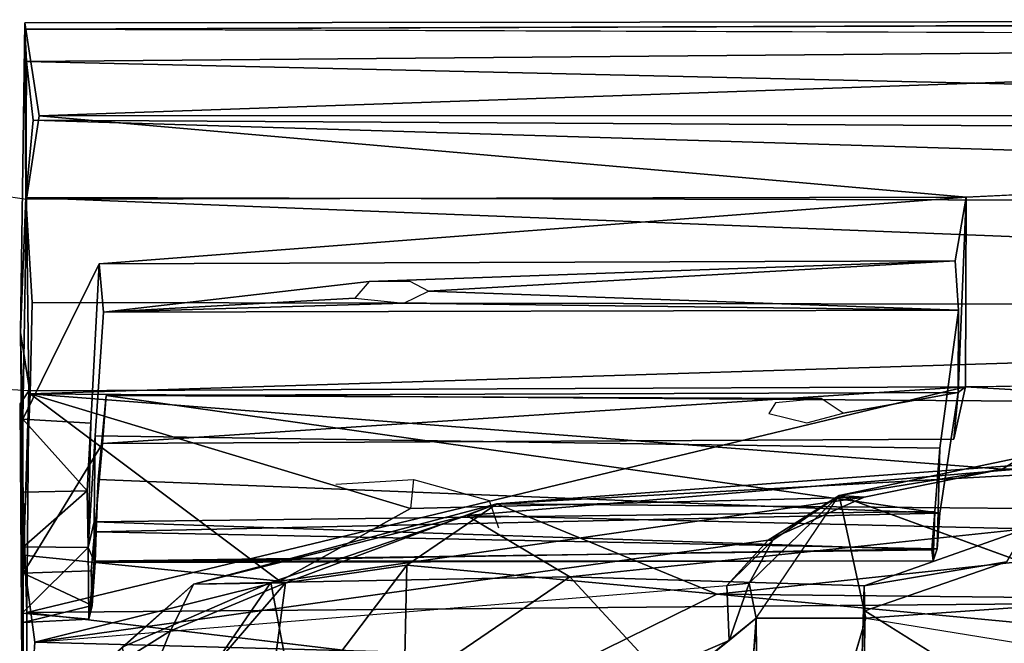
# Model space of a CAD drawing. Units: inches. Extents: x -0.4 to 61.7, y -14 to 32.1.
# Drawn here: x 27.3 to 31.5, y 29.4 to 32.1 of the extents above; entities that cross this region are included whole.
import ezdxf

# ---------------------------------------------------------------- set-up
doc = ezdxf.new("R2010")
doc.units = ezdxf.units.IN
doc.header["$MEASUREMENT"] = 0
doc.layers.add('SEAT-CUSHIONUPHOLSTERY', color=5, linetype='Continuous')
doc.layers.add('SEAT-SHELLUPHOLSTERY', color=5, linetype='Continuous')

msp = doc.modelspace()

# ---------------------------------------------------------------- linework, layer by layer
at = {"layer": 'SEAT-CUSHIONUPHOLSTERY'}
for points in [[(33.1785, 30.2863, 27.8048), (29.161, 29.948, 28.1511), (29.2878, 29.9983, 29.2352)], [(33.1785, 30.2863, 27.8048), (31.5432, 29.8918, 26.0461), (29.161, 29.948, 28.1511)], [(29.2878, 29.9983, 29.2352), (33.4283, 30.2273, 29.0487), (33.1785, 30.2863, 27.8048)], [(33.4717, 29.961, 29.7573), (33.4283, 30.2273, 29.0487), (29.2878, 29.9983, 29.2352)], [(29.2878, 29.9983, 29.2352), (29.161, 29.948, 28.1511), (27.9963, 29.6555, 29.0164)], [(27.9963, 29.6555, 29.0164), (28.3872, 29.6609, 29.7166), (29.2878, 29.9983, 29.2352)], [(28.9042, 29.7374, 29.8723), (29.2878, 29.9983, 29.2352), (28.3872, 29.6609, 29.7166)], [(30.2259, 29.6134, 30.0756), (29.2878, 29.9983, 29.2352), (28.9042, 29.7374, 29.8723)], [(33.4717, 29.961, 29.7573), (29.2878, 29.9983, 29.2352), (30.2259, 29.6134, 30.0756)], [(29.161, 29.948, 28.1511), (28.3257, 29.6631, 27.7863), (27.9963, 29.6555, 29.0164)], [(29.6002, 29.6868, 26.4973), (28.3257, 29.6631, 27.7863), (29.161, 29.948, 28.1511)], [(29.6002, 29.6868, 26.4973), (29.161, 29.948, 28.1511), (31.5432, 29.8918, 26.0461)], [(43.006, 29.4798, 30.349), (33.4717, 29.961, 29.7573), (30.2259, 29.6134, 30.0756)], [(30.8536, 29.6481, 25.5509), (29.6002, 29.6868, 26.4973), (31.5432, 29.8918, 26.0461)], [(30.8536, 29.6481, 25.5509), (31.5432, 29.8918, 26.0461), (31.46, 29.7512, 26.0873)], [(28.9042, 29.7374, 29.8723), (28.2893, 28.9251, 30.2749), (28.8883, 28.9542, 30.4722)], [(28.2893, 28.9251, 30.2749), (28.9042, 29.7374, 29.8723), (28.3872, 29.6609, 29.7166)], [(28.8883, 28.9542, 30.4722), (30.2259, 29.6134, 30.0756), (28.9042, 29.7374, 29.8723)], [(30.8575, 29.5422, 25.5441), (30.8536, 29.6481, 25.5509), (31.46, 29.7512, 26.0873)], [(28.3257, 29.6631, 27.7863), (29.6002, 29.6868, 26.4973), (28.4654, 28.9138, 25.1781)], [(30.8153, 28.3687, 21.7233), (28.4654, 28.9138, 25.1781), (29.6002, 29.6868, 26.4973)], [(30.8153, 28.3687, 21.7233), (29.6002, 29.6868, 26.4973), (30.8536, 29.6481, 25.5509)], [(27.8972, 29.4573, 29.4508), (27.9963, 29.6555, 29.0164), (27.4857, 29.2001, 28.7736)], [(27.9963, 29.6555, 29.0164), (27.6918, 29.3865, 28.2926), (27.4857, 29.2001, 28.7736)], [(27.6179, 28.7657, 29.7558), (28.2893, 28.9251, 30.2749), (28.3872, 29.6609, 29.7166)], [(27.6179, 28.7657, 29.7558), (28.3872, 29.6609, 29.7166), (27.8972, 29.4573, 29.4508)], [(27.6918, 29.3865, 28.2926), (28.3257, 29.6631, 27.7863), (27.8271, 28.9377, 26.179)], [(27.9963, 29.6555, 29.0164), (28.3257, 29.6631, 27.7863), (27.6918, 29.3865, 28.2926)], [(28.3257, 29.6631, 27.7863), (28.4654, 28.9138, 25.1781), (27.8271, 28.9377, 26.179)], [(27.8972, 29.4573, 29.4508), (28.3872, 29.6609, 29.7166), (27.9963, 29.6555, 29.0164)], [(36.3902, 29.0299, 30.6233), (30.2259, 29.6134, 30.0756), (28.8883, 28.9542, 30.4722)], [(30.2259, 29.6134, 30.0756), (36.3902, 29.0299, 30.6233), (43.006, 29.4798, 30.349)], [(30.8575, 29.5422, 25.5441), (33.4586, 27.9112, 21.2151), (30.8265, 26.258, 16.802)], [(27.6179, 28.7657, 29.7558), (27.8972, 29.4573, 29.4508), (27.4857, 29.2001, 28.7736)]]:
    msp.add_3dface(points, dxfattribs=at)
for points, invisible_edges in [([(30.8575, 29.5422, 25.5441), (31.46, 29.7512, 26.0873), (33.9841, 28.1964, 21.971)], 14), ([(30.8153, 28.3687, 21.7233), (30.8536, 29.6481, 25.5509), (30.8265, 26.258, 16.802)], 2), ([(30.8575, 29.5422, 25.5441), (30.8265, 26.258, 16.802), (30.8536, 29.6481, 25.5509)], 2), ([(30.8575, 29.5422, 25.5441), (33.9841, 28.1964, 21.971), (33.4586, 27.9112, 21.2151)], 1)]:
    msp.add_3dface(points, dxfattribs=dict(at, invisible_edges=invisible_edges))
at = {"layer": 'SEAT-SHELLUPHOLSTERY'}
for points in [[(39.0706, 32.0628, 28.5709), (39.0706, 32.0628, 28.5709), (39.0706, 32.0621, 28.2772), (27.2763, 32.0495, 28.2485)], [(27.2767, 32.0229, 28.6146), (27.2767, 32.0229, 28.6146), (39.0706, 32.0628, 28.5709), (27.2763, 32.0495, 28.2485)], [(27.3383, 31.6535, 26.8715), (27.3383, 31.6535, 26.8715), (27.2763, 32.0495, 28.2485), (39.0706, 32.0621, 28.2772)], [(27.3383, 31.6535, 26.8715), (27.3383, 31.6535, 26.8715), (39.0706, 32.0621, 28.2772), (38.734, 31.6562, 26.8706)], [(27.2809, 31.3049, 28.4814), (27.2809, 31.3049, 28.4814), (27.2763, 32.0495, 28.2485), (27.2584, 30.7288, 27.8092)], [(27.2841, 31.2977, 25.8504), (27.2841, 31.2977, 25.8504), (27.2763, 32.0495, 28.2485), (27.3383, 31.6535, 26.8715)], [(27.2809, 31.3049, 28.4814), (27.2809, 31.3049, 28.4814), (27.2767, 32.0229, 28.6146), (27.2763, 32.0495, 28.2485)], [(27.2767, 32.0229, 28.6146), (27.2767, 32.0229, 28.6146), (27.2841, 31.8845, 28.6823), (38.7241, 31.983, 28.6703)], [(27.2841, 31.8845, 28.6823), (27.2841, 31.8845, 28.6823), (27.2767, 32.0229, 28.6146), (27.2809, 31.3049, 28.4814)], [(27.2841, 31.8845, 28.6823), (27.2841, 31.8845, 28.6823), (41.896, 31.5504, 28.6487), (38.7241, 31.983, 28.6703)], [(27.2841, 31.8845, 28.6823), (27.2841, 31.8845, 28.6823), (27.2809, 31.3049, 28.4814), (27.3124, 31.6348, 28.6572)], [(27.3124, 31.6348, 28.6572), (27.3124, 31.6348, 28.6572), (41.896, 31.5504, 28.6487), (27.2841, 31.8845, 28.6823)], [(27.3383, 31.6535, 26.8715), (27.3383, 31.6535, 26.8715), (31.2881, 31.3063, 25.8289), (27.2841, 31.2977, 25.8504)], [(27.3383, 31.6535, 26.8715), (27.3383, 31.6535, 26.8715), (38.734, 31.6562, 26.8706), (31.2881, 31.3063, 25.8289)], [(39.0706, 31.2751, 28.4691), (39.0706, 31.2751, 28.4691), (27.3124, 31.6348, 28.6572), (27.2809, 31.3049, 28.4814)], [(27.3124, 31.6348, 28.6572), (27.3124, 31.6348, 28.6572), (39.0706, 31.2751, 28.4691), (41.896, 31.5504, 28.6487)], [(27.2069, 31.3082, 25.8494), (27.2841, 31.2977, 25.8504), (27.2939, 30.48, 23.422), (27.2004, 30.4861, 23.4196)], [(27.2809, 31.3049, 28.4814), (27.2809, 31.3049, 28.4814), (27.3087, 30.8564, 28.059), (39.0706, 30.8372, 28.0339)], [(27.2809, 31.3049, 28.4814), (27.2809, 31.3049, 28.4814), (39.0706, 30.8372, 28.0339), (39.0706, 31.2751, 28.4691)], [(31.2881, 31.3063, 25.8289), (31.2854, 30.4967, 23.4303), (27.2939, 30.48, 23.422), (27.2841, 31.2977, 25.8504)], [(27.5943, 31.022, 25.8538), (27.5943, 31.022, 25.8538), (31.2881, 31.3063, 25.8289), (31.2421, 31.0352, 25.8373)], [(31.2881, 31.3063, 25.8289), (31.2881, 31.3063, 25.8289), (31.2854, 30.4967, 23.4303), (31.2541, 30.4736, 24.1998)], [(27.2686, 30.3588, 25.8992), (27.2686, 30.3588, 25.8992), (27.5943, 31.022, 25.8538), (27.558, 30.343, 25.8732)], [(31.2421, 31.0352, 25.8373), (31.2421, 31.0352, 25.8373), (31.2557, 30.8243, 25.2353), (28.9973, 30.9046, 25.4681)], [(28.6826, 30.876, 25.384), (28.6826, 30.876, 25.384), (27.6124, 30.8154, 25.2475), (28.7444, 30.9464, 25.5926)], [(28.8925, 30.8537, 25.3174), (28.8925, 30.8537, 25.3174), (28.9973, 30.9046, 25.4681), (31.2557, 30.8243, 25.2353)], [(27.2994, 30.4673, 27.4596), (27.2994, 30.4673, 27.4596), (39.0706, 30.8372, 28.0339), (27.3087, 30.8564, 28.059)], [(28.6826, 30.876, 25.384), (28.6826, 30.876, 25.384), (28.8925, 30.8537, 25.3174), (27.6124, 30.8154, 25.2475)], [(28.8925, 30.8537, 25.3174), (28.8925, 30.8537, 25.3174), (31.2557, 30.8243, 25.2353), (27.6124, 30.8154, 25.2475)], [(27.2994, 30.4673, 27.4596), (27.2994, 30.4673, 27.4596), (39.0706, 30.3801, 27.284), (39.0706, 30.8372, 28.0339)], [(27.2697, 29.7799, 25.8226), (27.2697, 29.7799, 25.8226), (27.2584, 30.7288, 27.8092), (27.2686, 30.3588, 25.8992)], [(27.2584, 30.7288, 27.8092), (27.2584, 30.7288, 27.8092), (27.2697, 29.7799, 25.8226), (27.2994, 30.4673, 27.4596)], [(44.946, 29.6875, 21.0986), (44.946, 29.6875, 21.0986), (31.2854, 30.4967, 23.4303), (43.2816, 30.6762, 23.9535)], [(27.2565, 30.425, 23.4202), (27.2565, 30.425, 23.4202), (27.2704, 29.7021, 23.9539), (27.2939, 30.48, 23.422)], [(27.2565, 30.425, 23.4202), (27.2565, 30.425, 23.4202), (27.2939, 30.48, 23.422), (27.286, 29.5356, 20.7673)], [(27.2994, 30.4673, 27.4596), (27.2994, 30.4673, 27.4596), (27.2697, 29.7799, 25.8226), (28.364, 29.6679, 25.5346)], [(31.2854, 30.4967, 23.4303), (31.2854, 30.4967, 23.4303), (44.946, 29.6875, 21.0986), (27.286, 29.5356, 20.7673)], [(27.286, 29.5356, 20.7673), (27.286, 29.5356, 20.7673), (27.2939, 30.48, 23.422), (31.2854, 30.4967, 23.4303)], [(31.4425, 30.1466, 26.7466), (31.4425, 30.1466, 26.7466), (39.0706, 30.3801, 27.284), (27.2994, 30.4673, 27.4596)], [(28.364, 29.6679, 25.5346), (28.364, 29.6679, 25.5346), (28.9199, 29.9791, 26.3557), (27.2994, 30.4673, 27.4596)], [(31.2361, 30.2742, 23.5922), (31.2361, 30.2742, 23.5922), (31.2854, 30.4967, 23.4303), (27.6077, 30.2556, 23.5887)], [(27.6231, 30.4596, 24.1964), (27.6231, 30.4596, 24.1964), (31.1771, 29.9579, 24.4167), (31.2541, 30.4736, 24.1998)], [(31.2541, 30.4736, 24.1998), (31.2541, 30.4736, 24.1998), (31.2854, 30.4967, 23.4303), (31.2361, 30.2742, 23.5922)], [(27.2565, 30.425, 23.4202), (27.2565, 30.425, 23.4202), (27.286, 29.5356, 20.7673), (27.2808, 28.0943, 17.0436)], [(31.1771, 29.9579, 24.4167), (31.1771, 29.9579, 24.4167), (27.6231, 30.4596, 24.1964), (27.5892, 30.102, 24.3234)], [(27.6231, 30.4596, 24.1964), (27.6231, 30.4596, 24.1964), (27.6077, 30.2556, 23.5887), (27.5892, 30.102, 24.3234)], [(27.2686, 30.3588, 25.8992), (27.2686, 30.3588, 25.8992), (27.5424, 30.0536, 25.7557), (27.2681, 30.0487, 25.7683)], [(27.2686, 30.3588, 25.8992), (27.2686, 30.3588, 25.8992), (27.2681, 30.0487, 25.7683), (27.2697, 29.7799, 25.8226)], [(27.2686, 30.3588, 25.8992), (27.2686, 30.3588, 25.8992), (27.558, 30.343, 25.8732), (27.5424, 30.0536, 25.7557)], [(27.5424, 30.0536, 25.7557), (27.5424, 30.0536, 25.7557), (27.558, 30.343, 25.8732), (27.5472, 29.8125, 25.4949)], [(39.0706, 30.3801, 27.284), (39.0706, 30.3801, 27.284), (31.4425, 30.1466, 26.7466), (39.0721, 30.1607, 26.7811)], [(27.5472, 29.8125, 25.4949), (27.5472, 29.8125, 25.4949), (27.5771, 30.2889, 25.3892), (27.5717, 29.9214, 25.2633)], [(27.5596, 29.712, 23.97), (27.5596, 29.712, 23.97), (27.6077, 30.2556, 23.5887), (27.2704, 29.7021, 23.9539)], [(30.7473, 30.0332, 26.204), (30.7473, 30.0332, 26.204), (31.5258, 30.1978, 26.6106), (31.4425, 30.1466, 26.7466)], [(31.5258, 30.1978, 26.6106), (31.5258, 30.1978, 26.6106), (39.0721, 30.1607, 26.7811), (31.4425, 30.1466, 26.7466)], [(30.7473, 30.0332, 26.204), (30.7473, 30.0332, 26.204), (31.4425, 30.1466, 26.7466), (30.8543, 30.0268, 26.467)], [(27.5807, 29.8788, 24.4707), (27.5807, 29.8788, 24.4707), (27.5892, 30.102, 24.3234), (27.5632, 29.5648, 24.2263)], [(31.1771, 29.9579, 24.4167), (31.1771, 29.9579, 24.4167), (27.5892, 30.102, 24.3234), (27.5807, 29.8788, 24.4707)], [(27.2706, 29.8154, 25.5381), (27.2706, 29.8154, 25.5381), (27.2681, 30.0487, 25.7683), (27.5424, 30.0536, 25.7557)], [(27.2681, 30.0487, 25.7683), (27.2681, 30.0487, 25.7683), (27.2706, 29.8154, 25.5381), (27.2697, 29.7799, 25.8226)], [(27.5424, 30.0536, 25.7557), (27.5424, 30.0536, 25.7557), (27.5472, 29.8125, 25.4949), (27.2706, 29.8154, 25.5381)], [(28.364, 29.6679, 25.5346), (28.364, 29.6679, 25.5346), (30.8543, 30.0268, 26.467), (28.9199, 29.9791, 26.3557)], [(30.7473, 30.0332, 26.204), (30.7473, 30.0332, 26.204), (30.3638, 29.6604, 25.2891), (30.3938, 29.511, 24.7555)], [(30.4641, 29.8436, 25.7901), (30.4641, 29.8436, 25.7901), (30.3638, 29.6604, 25.2891), (30.7473, 30.0332, 26.204)], [(30.4447, 29.8437, 26.0074), (30.4447, 29.8437, 26.0074), (30.4641, 29.8436, 25.7901), (30.7473, 30.0332, 26.204)], [(30.4447, 29.8437, 26.0074), (30.4447, 29.8437, 26.0074), (30.7473, 30.0332, 26.204), (30.8543, 30.0268, 26.467)], [(30.7473, 30.0332, 26.204), (30.7473, 30.0332, 26.204), (30.8617, 29.5102, 24.7227), (31.97, 29.5886, 24.9793)], [(31.1549, 29.9661, 25.2712), (31.1549, 29.9661, 25.2712), (31.1421, 29.8026, 25.077), (27.5717, 29.9214, 25.2633)], [(31.1549, 29.9661, 25.2712), (31.1549, 29.9661, 25.2712), (31.1475, 29.7546, 24.8427), (31.1421, 29.8026, 25.077)], [(27.5719, 29.7537, 24.9743), (27.5719, 29.7537, 24.9743), (27.5472, 29.8125, 25.4949), (27.5717, 29.9214, 25.2633)], [(31.1421, 29.8026, 25.077), (31.1421, 29.8026, 25.077), (27.5719, 29.7537, 24.9743), (27.5717, 29.9214, 25.2633)], [(31.165, 29.8065, 24.6178), (31.165, 29.8065, 24.6178), (31.1771, 29.9579, 24.4167), (27.5807, 29.8788, 24.4707)], [(27.5807, 29.8788, 24.4707), (27.5807, 29.8788, 24.4707), (27.5632, 29.5648, 24.2263), (27.5769, 29.7479, 24.6974)], [(27.5769, 29.7479, 24.6974), (27.5769, 29.7479, 24.6974), (31.165, 29.8065, 24.6178), (27.5807, 29.8788, 24.4707)], [(30.4447, 29.8437, 26.0074), (30.4447, 29.8437, 26.0074), (27.3188, 29.4087, 24.8179), (30.2685, 29.6506, 25.4912)], [(30.4447, 29.8437, 26.0074), (30.4447, 29.8437, 26.0074), (30.2685, 29.6506, 25.4912), (30.4641, 29.8436, 25.7901)], [(30.2685, 29.6506, 25.4912), (30.2685, 29.6506, 25.4912), (30.3638, 29.6604, 25.2891), (30.4641, 29.8436, 25.7901)], [(27.2706, 29.8154, 25.5381), (27.2706, 29.8154, 25.5381), (27.5472, 29.8125, 25.4949), (27.265, 29.5321, 24.7568)], [(27.2697, 29.7799, 25.8226), (27.2697, 29.7799, 25.8226), (27.2706, 29.8154, 25.5381), (27.265, 29.5321, 24.7568)], [(27.5502, 29.5068, 24.5498), (27.5502, 29.5068, 24.5498), (27.265, 29.5321, 24.7568), (27.5472, 29.8125, 25.4949)], [(27.5472, 29.8125, 25.4949), (27.5472, 29.8125, 25.4949), (27.5719, 29.7537, 24.9743), (27.5502, 29.5068, 24.5498)], [(31.1475, 29.7546, 24.8427), (31.1475, 29.7546, 24.8427), (27.5719, 29.7537, 24.9743), (31.1421, 29.8026, 25.077)], [(31.1475, 29.7546, 24.8427), (31.1475, 29.7546, 24.8427), (31.165, 29.8065, 24.6178), (27.5769, 29.7479, 24.6974)], [(27.2684, 28.6072, 22.4636), (27.2684, 28.6072, 22.4636), (27.3188, 29.4087, 24.8179), (27.2697, 29.7799, 25.8226)], [(27.3188, 29.4087, 24.8179), (27.3188, 29.4087, 24.8179), (28.364, 29.6679, 25.5346), (27.2697, 29.7799, 25.8226)], [(27.5502, 29.5068, 24.5498), (27.5502, 29.5068, 24.5498), (27.5719, 29.7537, 24.9743), (27.5769, 29.7479, 24.6974)], [(27.5719, 29.7537, 24.9743), (27.5719, 29.7537, 24.9743), (31.1475, 29.7546, 24.8427), (27.5769, 29.7479, 24.6974)], [(27.5632, 29.5648, 24.2263), (27.5632, 29.5648, 24.2263), (27.5596, 29.712, 23.97), (27.2704, 29.7021, 23.9539)], [(27.5632, 29.5648, 24.2263), (27.5632, 29.5648, 24.2263), (27.5502, 29.5068, 24.5498), (27.5769, 29.7479, 24.6974)], [(27.2704, 29.7021, 23.9539), (27.2704, 29.7021, 23.9539), (27.2702, 29.4919, 24.3908), (27.5632, 29.5648, 24.2263)], [(44.946, 29.6875, 21.0986), (44.946, 29.6875, 21.0986), (39.4982, 28.0794, 16.9506), (27.286, 29.5356, 20.7673)], [(30.3638, 29.6604, 25.2891), (30.3638, 29.6604, 25.2891), (30.2685, 29.6506, 25.4912), (30.2785, 29.4152, 24.7987)], [(30.3938, 29.511, 24.7555), (30.3938, 29.511, 24.7555), (30.3638, 29.6604, 25.2891), (30.2785, 29.4152, 24.7987)], [(31.97, 29.5886, 24.9793), (31.97, 29.5886, 24.9793), (30.8617, 29.5102, 24.7227), (39.0705, 28.177, 21.029)], [(27.2702, 29.4919, 24.3908), (27.2702, 29.4919, 24.3908), (27.5502, 29.5068, 24.5498), (27.5632, 29.5648, 24.2263)], [(27.265, 29.5321, 24.7568), (27.265, 29.5321, 24.7568), (27.5502, 29.5068, 24.5498), (27.2702, 29.4919, 24.3908)], [(30.3938, 29.511, 24.7555), (30.3938, 29.511, 24.7555), (30.2785, 29.4152, 24.7987), (30.0301, 29.2167, 24.2483)], [(30.0301, 29.2167, 24.2483), (30.0301, 29.2167, 24.2483), (30.2715, 27.819, 20.3923), (30.3938, 29.511, 24.7555)], [(30.8617, 29.5102, 24.7227), (30.8617, 29.5102, 24.7227), (30.3938, 29.511, 24.7555), (30.4072, 27.9751, 20.5022)], [(30.0301, 29.2167, 24.2483), (30.0301, 29.2167, 24.2483), (30.2785, 29.4152, 24.7987), (30.0866, 29.333, 24.5723)]]:
    msp.add_3dface(points, dxfattribs=at)
for points, invisible_edges in [([(38.7241, 31.983, 28.6703), (38.7241, 31.983, 28.6703), (39.0706, 32.0628, 28.5709), (27.2767, 32.0229, 28.6146)], 2), ([(27.2763, 32.0495, 28.2485), (27.2763, 32.0495, 28.2485), (27.2686, 30.3588, 25.8992), (27.2584, 30.7288, 27.8092)], 2), ([(27.2763, 32.0495, 28.2485), (27.2763, 32.0495, 28.2485), (27.2841, 31.2977, 25.8504), (27.2686, 30.3588, 25.8992)], 9), ([(43.2816, 30.6762, 23.9535), (43.2816, 30.6762, 23.9535), (31.2881, 31.3063, 25.8289), (38.734, 31.6562, 26.8706)], 2), ([(27.2809, 31.3049, 28.4814), (27.2809, 31.3049, 28.4814), (27.2584, 30.7288, 27.8092), (27.3087, 30.8564, 28.059)], 4), ([(31.2881, 31.3063, 25.8289), (31.2881, 31.3063, 25.8289), (27.5943, 31.022, 25.8538), (27.2841, 31.2977, 25.8504)], 4), ([(31.2421, 31.0352, 25.8373), (31.2421, 31.0352, 25.8373), (31.2881, 31.3063, 25.8289), (31.2557, 30.8243, 25.2353)], 4), ([(31.2557, 30.8243, 25.2353), (31.2557, 30.8243, 25.2353), (31.2881, 31.3063, 25.8289), (31.2541, 30.4736, 24.1998)], 2), ([(43.2816, 30.6762, 23.9535), (43.2816, 30.6762, 23.9535), (31.2854, 30.4967, 23.4303), (31.2881, 31.3063, 25.8289)], 9), ([(27.2841, 31.2977, 25.8504), (27.2841, 31.2977, 25.8504), (27.5943, 31.022, 25.8538), (27.2686, 30.3588, 25.8992)], 2), ([(27.5771, 30.2889, 25.3892), (27.5771, 30.2889, 25.3892), (27.558, 30.343, 25.8732), (27.5943, 31.022, 25.8538)], 11), ([(27.6124, 30.8154, 25.2475), (27.6124, 30.8154, 25.2475), (27.5771, 30.2889, 25.3892), (27.5943, 31.022, 25.8538)], 4), ([(28.7444, 30.9464, 25.5926), (28.7444, 30.9464, 25.5926), (27.5943, 31.022, 25.8538), (31.2421, 31.0352, 25.8373)], 2), ([(27.5943, 31.022, 25.8538), (27.5943, 31.022, 25.8538), (28.7444, 30.9464, 25.5926), (27.6124, 30.8154, 25.2475)], 2), ([(28.9184, 30.9465, 25.5921), (28.9184, 30.9465, 25.5921), (28.7444, 30.9464, 25.5926), (31.2421, 31.0352, 25.8373)], 9), ([(28.9184, 30.9465, 25.5921), (28.9184, 30.9465, 25.5921), (31.2421, 31.0352, 25.8373), (28.9973, 30.9046, 25.4681)], 2), ([(27.2994, 30.4673, 27.4596), (27.2994, 30.4673, 27.4596), (27.3087, 30.8564, 28.059), (27.2584, 30.7288, 27.8092)], 4), ([(27.5771, 30.2889, 25.3892), (27.5771, 30.2889, 25.3892), (27.6124, 30.8154, 25.2475), (31.1765, 30.2351, 25.3774)], 4), ([(27.6124, 30.8154, 25.2475), (27.6124, 30.8154, 25.2475), (31.2557, 30.8243, 25.2353), (31.1765, 30.2351, 25.3774)], 9), ([(31.165, 29.8065, 24.6178), (31.165, 29.8065, 24.6178), (31.1765, 30.2351, 25.3774), (31.2557, 30.8243, 25.2353)], 9), ([(31.165, 29.8065, 24.6178), (31.165, 29.8065, 24.6178), (31.2557, 30.8243, 25.2353), (31.2541, 30.4736, 24.1998)], 11), ([(27.2704, 29.7021, 23.9539), (27.2704, 29.7021, 23.9539), (27.6077, 30.2556, 23.5887), (27.2939, 30.48, 23.422)], 4), ([(27.2939, 30.48, 23.422), (27.2939, 30.48, 23.422), (27.6077, 30.2556, 23.5887), (31.2854, 30.4967, 23.4303)], 2), ([(31.4425, 30.1466, 26.7466), (31.4425, 30.1466, 26.7466), (27.2994, 30.4673, 27.4596), (28.9199, 29.9791, 26.3557)], 9), ([(30.6705, 30.4478, 24.1177), (30.6705, 30.4478, 24.1177), (27.6231, 30.4596, 24.1964), (31.2541, 30.4736, 24.1998)], 9), ([(31.2541, 30.4736, 24.1998), (31.2541, 30.4736, 24.1998), (30.7644, 30.3844, 23.9305), (30.6705, 30.4478, 24.1177)], 9), ([(30.7644, 30.3844, 23.9305), (30.7644, 30.3844, 23.9305), (31.2541, 30.4736, 24.1998), (31.2361, 30.2742, 23.5922)], 9), ([(31.1771, 29.9579, 24.4167), (31.1771, 29.9579, 24.4167), (31.165, 29.8065, 24.6178), (31.2541, 30.4736, 24.1998)], 4), ([(27.2684, 28.6072, 22.4636), (27.2684, 28.6072, 22.4636), (27.2565, 30.425, 23.4202), (27.2622, 26.2886, 16.4208)], 4), ([(27.2808, 28.0943, 17.0436), (27.2808, 28.0943, 17.0436), (27.2622, 26.2886, 16.4208), (27.2565, 30.425, 23.4202)], 4), ([(27.2684, 28.6072, 22.4636), (27.2684, 28.6072, 22.4636), (27.2704, 29.7021, 23.9539), (27.2565, 30.425, 23.4202)], 2), ([(30.4479, 30.3834, 23.9276), (30.4479, 30.3834, 23.9276), (27.6077, 30.2556, 23.5887), (27.6231, 30.4596, 24.1964)], 11), ([(30.6705, 30.4478, 24.1177), (30.6705, 30.4478, 24.1177), (30.4763, 30.4283, 24.06), (27.6231, 30.4596, 24.1964)], 4), ([(30.4763, 30.4283, 24.06), (30.4763, 30.4283, 24.06), (30.4479, 30.3834, 23.9276), (27.6231, 30.4596, 24.1964)], 13), ([(27.6077, 30.2556, 23.5887), (27.6077, 30.2556, 23.5887), (30.4479, 30.3834, 23.9276), (30.6092, 30.3438, 23.8105)], 11), ([(31.2361, 30.2742, 23.5922), (31.2361, 30.2742, 23.5922), (30.6092, 30.3438, 23.8105), (30.7644, 30.3844, 23.9305)], 11), ([(27.5472, 29.8125, 25.4949), (27.5472, 29.8125, 25.4949), (27.558, 30.343, 25.8732), (27.5771, 30.2889, 25.3892)], 4), ([(30.6092, 30.3438, 23.8105), (30.6092, 30.3438, 23.8105), (31.2361, 30.2742, 23.5922), (27.6077, 30.2556, 23.5887)], 11), ([(27.5717, 29.9214, 25.2633), (27.5717, 29.9214, 25.2633), (27.5771, 30.2889, 25.3892), (31.1765, 30.2351, 25.3774)], 9), ([(27.5892, 30.102, 24.3234), (27.5892, 30.102, 24.3234), (27.6077, 30.2556, 23.5887), (27.5596, 29.712, 23.97)], 9), ([(31.1765, 30.2351, 25.3774), (31.1765, 30.2351, 25.3774), (31.1549, 29.9661, 25.2712), (27.5717, 29.9214, 25.2633)], 9), ([(31.165, 29.8065, 24.6178), (31.165, 29.8065, 24.6178), (31.1549, 29.9661, 25.2712), (31.1765, 30.2351, 25.3774)], 2), ([(30.7473, 30.0332, 26.204), (30.7473, 30.0332, 26.204), (31.97, 29.5886, 24.9793), (31.5258, 30.1978, 26.6106)], 4), ([(30.8543, 30.0268, 26.467), (30.8543, 30.0268, 26.467), (31.4425, 30.1466, 26.7466), (28.9199, 29.9791, 26.3557)], 4), ([(27.5632, 29.5648, 24.2263), (27.5632, 29.5648, 24.2263), (27.5892, 30.102, 24.3234), (27.5596, 29.712, 23.97)], 4), ([(28.6027, 30.0828, 26.1296), (28.6027, 30.0828, 26.1296), (28.9339, 30.1017, 26.1795), (28.9199, 29.9791, 26.3557)], 9), ([(28.9339, 30.1017, 26.1795), (28.9339, 30.1017, 26.1795), (29.2561, 30.0121, 25.9193), (29.2957, 29.8958, 26.1418)], 9), ([(30.4447, 29.8437, 26.0074), (30.4447, 29.8437, 26.0074), (30.8543, 30.0268, 26.467), (28.364, 29.6679, 25.5346)], 9), ([(30.3938, 29.511, 24.7555), (30.3938, 29.511, 24.7555), (30.8617, 29.5102, 24.7227), (30.7473, 30.0332, 26.204)], 9), ([(31.1549, 29.9661, 25.2712), (31.1549, 29.9661, 25.2712), (31.165, 29.8065, 24.6178), (31.1475, 29.7546, 24.8427)], 2), ([(28.364, 29.6679, 25.5346), (28.364, 29.6679, 25.5346), (27.3188, 29.4087, 24.8179), (30.4447, 29.8437, 26.0074)], 9), ([(27.2684, 28.6072, 22.4636), (27.2684, 28.6072, 22.4636), (27.2697, 29.7799, 25.8226), (27.265, 29.5321, 24.7568)], 9), ([(27.2702, 29.4919, 24.3908), (27.2702, 29.4919, 24.3908), (27.2704, 29.7021, 23.9539), (27.2684, 28.6072, 22.4636)], 4), ([(27.3188, 29.4087, 24.8179), (27.3188, 29.4087, 24.8179), (30.2785, 29.4152, 24.7987), (30.2685, 29.6506, 25.4912)], 11), ([(27.2684, 28.6072, 22.4636), (27.2684, 28.6072, 22.4636), (27.265, 29.5321, 24.7568), (27.2702, 29.4919, 24.3908)], 2), ([(39.4982, 28.0794, 16.9506), (39.4982, 28.0794, 16.9506), (27.2808, 28.0943, 17.0436), (27.286, 29.5356, 20.7673)], 2), ([(30.3938, 29.511, 24.7555), (30.3938, 29.511, 24.7555), (30.2715, 27.819, 20.3923), (30.4072, 27.9751, 20.5022)], 4), ([(30.4072, 27.9751, 20.5022), (30.4072, 27.9751, 20.5022), (39.0705, 28.177, 21.029), (30.8617, 29.5102, 24.7227)], 4), ([(30.0301, 29.2167, 24.2483), (30.0301, 29.2167, 24.2483), (27.3188, 29.4087, 24.8179), (27.2684, 28.6072, 22.4636)], 2), ([(27.3188, 29.4087, 24.8179), (27.3188, 29.4087, 24.8179), (30.0866, 29.333, 24.5723), (30.2785, 29.4152, 24.7987)], 9), ([(30.0301, 29.2167, 24.2483), (30.0301, 29.2167, 24.2483), (30.0866, 29.333, 24.5723), (27.3188, 29.4087, 24.8179)], 9)]:
    msp.add_3dface(points, dxfattribs=dict(at, invisible_edges=invisible_edges))

doc.saveas('drawing.dxf')
